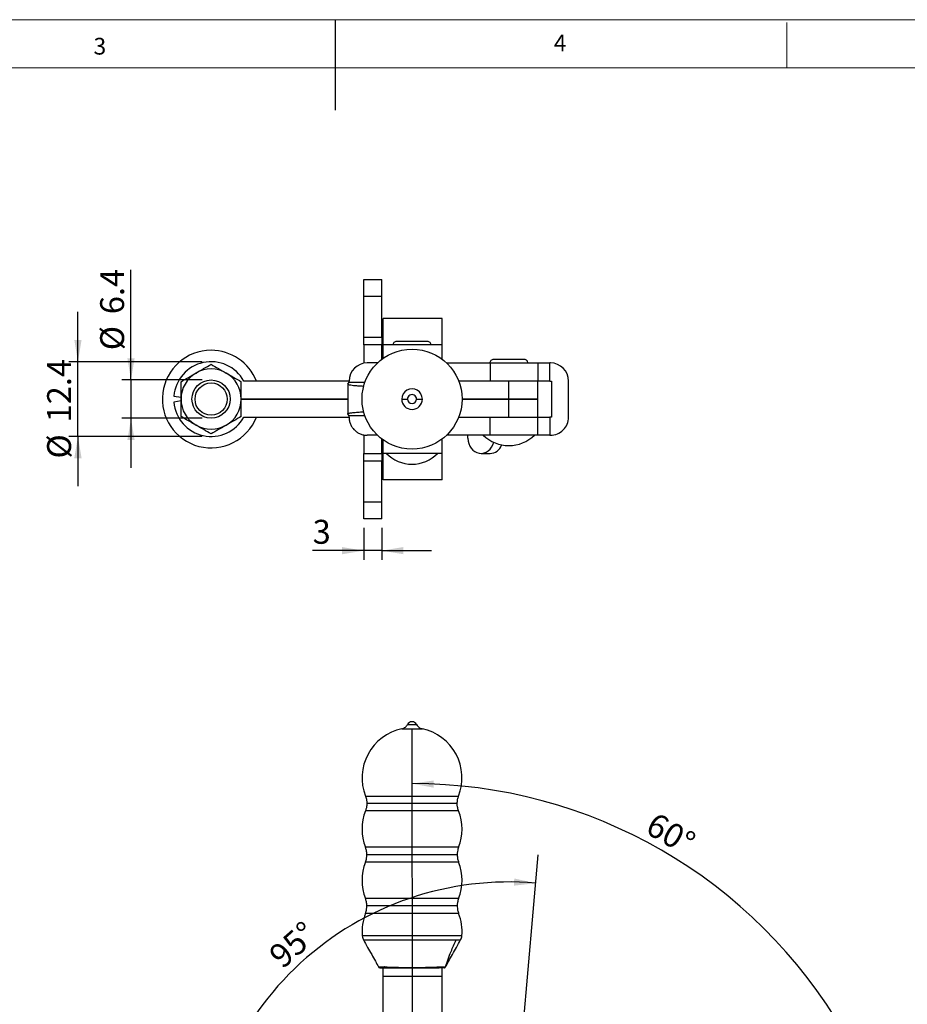
# Model space of a CAD drawing. Units: millimetres. Extents: x 5 to 297, y 6 to 206.
# Drawn here: x 114 to 212, y 97 to 206 of the extents above; entities that cross this region are included whole.
import ezdxf

# ---------------------------------------------------------------- set-up
doc = ezdxf.new("R2010")
doc.units = ezdxf.units.MM
doc.layers.add('DIM', color=5, linetype='Continuous')
doc.layers.add('SLD-0', color=179, linetype='Continuous')
doc.styles.add('SLDTEXTSTYLE1', font='TXT', dxfattribs={"width": 0.75})
doc.dimstyles.new('SLDDIMSTYLE0', dxfattribs={"dimtxt": 2.645833, "dimasz": 2.4, "dimexe": 0, "dimexo": 0.0625, "dimgap": 0.661458, "dimtad": 1, "dimdec": 4, "dimlfac": 1.5, "dimzin": 12, "dimdsep": 46, "dimtxsty": 'SLDTEXTSTYLE1', "dimsah": 1, "dimcen": 0.09, "dimazin": 3, "dimtfac": 1, "dimtofl": 0, "dimtmove": 0, "dimatfit": 3, "dimfxl": 0, "dimfrac": 2, "dimtolj": 1, "dimtzin": 12, "dimarcsym": 0})
doc.dimstyles.new('SLDDIMSTYLE1', dxfattribs={"dimtxt": 2.645833, "dimasz": 2.4, "dimexe": 0, "dimexo": 0.0625, "dimgap": 0.661458, "dimtad": 1, "dimdec": 4, "dimlfac": 1.5, "dimzin": 12, "dimdsep": 46, "dimtxsty": 'SLDTEXTSTYLE1', "dimsah": 1, "dimcen": 0.09, "dimazin": 3, "dimtfac": 1, "dimtofl": 0, "dimtmove": 0, "dimatfit": 3, "dimfxl": 0, "dimfrac": 2, "dimtolj": 1, "dimtzin": 12, "dimarcsym": 0})
doc.dimstyles.new('SLDDIMSTYLE2', dxfattribs={"dimtxt": 2.645833, "dimasz": 2.4, "dimexe": 0, "dimexo": 0.0625, "dimgap": 0.661458, "dimtad": 1, "dimdec": 1, "dimlfac": 1.5, "dimrnd": 1e-09, "dimzin": 12, "dimdsep": 46, "dimtxsty": 'SLDTEXTSTYLE1', "dimsah": 1, "dimcen": 0.09, "dimadec": 0, "dimazin": 3, "dimtfac": 1, "dimtdec": 1, "dimtmove": 0, "dimatfit": 0, "dimfxl": 0, "dimfrac": 2, "dimtolj": 1, "dimtzin": 12, "dimarcsym": 0})

# ---------------------------------------------------------------- blocks, each defined once
blk = doc.blocks.new('_D')
at = {"layer": 'DIM'}
blk.add_arc((168.04, 76.81), 34.11, 85, 180, dxfattribs=at)
for points in [[(171.02, 110.78), (168.64, 111.31), (168.6, 110.51)], [(133.94, 76.81), (134.42, 79.19), (133.62, 79.22)]]:
    blk.add_solid(points, dxfattribs=at)
at = {"layer": 'DIM', "insert": (141.26, 103.21), "char_height": 2.646, "attachment_point": 1, "rotation": 41.3475, "style": 'SLDTEXTSTYLE1'}
blk.add_mtext('95°', dxfattribs=at)
blk = doc.blocks.new('_D_1')
at = {"layer": 'DIM'}
blk.add_arc((157.4, 66.66), 55.14, 30.0624, 90.0624, dxfattribs=at)
for points in [[(157.34, 121.8), (159.73, 121.35), (159.74, 122.15)], [(205.12, 94.28), (204.21, 96.54), (203.53, 96.13)]]:
    blk.add_solid(points, dxfattribs=at)
at = {"layer": 'DIM', "insert": (184.31, 118.73), "char_height": 2.646, "attachment_point": 1, "rotation": 330.0624, "style": 'SLDTEXTSTYLE1'}
blk.add_mtext('60°', dxfattribs=at)
blk = doc.blocks.new('_D_15')
at = {"layer": 'DIM', "color": 5}
for p, q in [((126.23, 166.45), (126.23, 178.62)), ((134.1, 166.45), (125.23, 166.45)), ((126.23, 166.45), (126.23, 162.22)), ((134.1, 162.22), (125.23, 162.22)), ((126.23, 162.22), (126.23, 156.72))]:
    blk.add_line(p, q, dxfattribs=at)
for points in [[(126.23, 166.45), (126.63, 168.85), (125.83, 168.85)], [(126.23, 162.22), (125.83, 159.82), (126.63, 159.82)]]:
    blk.add_solid(points, dxfattribs=at)
at = {"layer": 'DIM', "color": 5, "char_height": 2.646, "attachment_point": 1, "rotation": 90, "style": 'SLDTEXTSTYLE1'}
for s, insert in [('6.4', (122.82, 173.73)), ('%%c', (122.82, 169.74))]:
    blk.add_mtext(s, dxfattribs=dict(at, insert=insert))
blk = doc.blocks.new('_D_16')
at = {"layer": 'DIM', "color": 5}
for p, q in [((120.36, 168.47), (120.36, 173.97)), ((134.1, 168.47), (119.36, 168.47)), ((120.36, 160.2), (120.36, 168.47)), ((134.1, 160.2), (119.36, 160.2)), ((120.36, 160.2), (120.36, 154.7))]:
    blk.add_line(p, q, dxfattribs=at)
for points in [[(120.36, 168.47), (120.76, 170.87), (119.96, 170.87)], [(120.36, 160.2), (119.96, 157.8), (120.76, 157.8)]]:
    blk.add_solid(points, dxfattribs=at)
at = {"layer": 'DIM', "color": 5, "char_height": 2.646, "attachment_point": 1, "rotation": 90, "style": 'SLDTEXTSTYLE1'}
for s, insert in [('12.4', (116.95, 161.76)), ('%%c', (116.95, 157.76))]:
    blk.add_mtext(s, dxfattribs=dict(at, insert=insert))
blk = doc.blocks.new('_D_17')
at = {"layer": 'DIM', "color": 5}
for p, q in [((151.98, 150.1), (151.98, 146.57)), ((153.98, 150.1), (153.98, 146.57)), ((151.98, 147.57), (146.33, 147.57)), ((153.98, 147.57), (151.98, 147.57)), ((153.98, 147.57), (159.48, 147.57))]:
    blk.add_line(p, q, dxfattribs=at)
for points in [[(151.98, 147.57), (149.58, 147.97), (149.58, 147.17)], [(153.98, 147.57), (156.38, 147.17), (156.38, 147.97)]]:
    blk.add_solid(points, dxfattribs=at)
at = {"layer": 'DIM', "color": 5, "insert": (146.33, 150.98), "char_height": 2.65, "attachment_point": 1, "style": 'SLDTEXTSTYLE1'}
blk.add_mtext('3', dxfattribs=at)

msp = doc.modelspace()

# ---------------------------------------------------------------- linework, layer by layer
at = {"color": 7, "linetype": 'Continuous', "lineweight": 25}
for p, q in [((151.978273, 177.566533), (153.978274, 177.566533)), ((151.978273, 175.684173), (151.978273, 177.566533)), ((153.978274, 175.684173), (153.978274, 177.566533)), ((153.978274, 175.684173), (151.978273, 175.684173)), ((151.978273, 171.203783), (151.978273, 175.684173)), ((153.978274, 171.203783), (153.978274, 175.684173)), ((160.661967, 173.266532), (154.128634, 173.266532)), ((154.128634, 170.333198), (154.128634, 173.266532)), ((160.661967, 170.333198), (160.661967, 173.266532)), ((151.978273, 171.203783), (153.978274, 171.203783)), ((151.978273, 170.333198), (151.978273, 171.203783)), ((153.978274, 171.203783), (153.978274, 170.333198)), ((151.978273, 170.333198), (151.978273, 168.295912)), ((153.978274, 170.333198), (151.978273, 170.333198)), ((153.978274, 168.736932), (153.978274, 170.333198)), ((160.661967, 170.333198), (154.128634, 170.333198)), ((154.128634, 168.847374), (154.128634, 170.333198)), ((159.045301, 170.716532), (155.611966, 170.716532)), ((160.661967, 168.749834), (160.661967, 170.333198)), ((153.505313, 168.333199), (152.362389, 168.333199)), ((161.151953, 168.333199), (165.959762, 168.333199)), ((165.959762, 168.333199), (165.959762, 166.333199)), ((165.959762, 168.333199), (171.24494, 168.333199)), ((169.761607, 168.716532), (166.328273, 168.716532)), ((171.24494, 168.333199), (171.24494, 166.333199)), ((171.24494, 168.333199), (172.578273, 168.333199)), ((172.578273, 166.333199), (172.578273, 168.333199)), ((172.64494, 168.333199), (172.578273, 168.333199)), ((150.363814, 166.333199), (138.714715, 166.333199)), ((150.216593, 165.978804), (150.216593, 162.687594)), ((150.220393, 165.977968), (150.363814, 166.199865)), ((150.363814, 166.199865), (150.363814, 166.333199)), ((150.363814, 166.199865), (152.119667, 166.199865)), ((168.04494, 166.333199), (162.487875, 166.333199)), ((171.24494, 166.333199), (168.04494, 166.333199)), ((168.04494, 164.333232), (168.04494, 166.333199)), ((171.24494, 164.333232), (171.24494, 166.333199)), ((172.578273, 166.333199), (171.24494, 166.333199)), ((172.578273, 166.333199), (172.778273, 166.333199)), ((172.778273, 166.333199), (172.778273, 162.333199)), ((174.64494, 162.333199), (174.64494, 166.333199)), ((130.978273, 164.674736), (131.764138, 164.563763)), ((131.764138, 164.126818), (130.978273, 163.991662)), ((138.430806, 164.333232), (150.216593, 164.333232)), ((150.216593, 164.333165), (138.430806, 164.333165)), ((162.861967, 164.333232), (168.04494, 164.333232)), ((168.04494, 164.333165), (162.861967, 164.333165)), ((166.44494, 164.333232), (166.44494, 164.333165)), ((168.04494, 164.333232), (171.24494, 164.333232)), ((168.04494, 162.333199), (168.04494, 164.333165)), ((169.64494, 164.333165), (169.64494, 164.333232)), ((171.24494, 162.333199), (171.24494, 164.333165)), ((138.714715, 162.333199), (150.363814, 162.333199)), ((150.363814, 162.466532), (150.220393, 162.68843)), ((152.119667, 162.466532), (150.363814, 162.466532)), ((150.363814, 162.333199), (150.363814, 162.466532)), ((162.487875, 162.333199), (168.04494, 162.333199)), ((165.959762, 160.333199), (165.959762, 162.333199)), ((168.04494, 162.333199), (171.24494, 162.333199)), ((171.24494, 160.333199), (171.24494, 162.333199)), ((171.24494, 162.333199), (172.578273, 162.333199)), ((172.578273, 162.333199), (172.578273, 160.333199)), ((172.778273, 162.333199), (172.578273, 162.333199)), ((151.978273, 160.371058), (151.978273, 158.333199)), ((153.505313, 160.333199), (152.362389, 160.333199)), ((165.959762, 160.333199), (161.151953, 160.333199)), ((163.514452, 159.999865), (163.514452, 160.333199)), ((171.24494, 160.333199), (165.959762, 160.333199)), ((172.578273, 160.333199), (171.24494, 160.333199)), ((172.578273, 160.333199), (172.64494, 160.333199)), ((153.978274, 158.333199), (153.978274, 159.929466)), ((154.128634, 158.333199), (154.128634, 159.819024)), ((160.661967, 158.333199), (160.661967, 159.916563)), ((151.978273, 158.333199), (153.978274, 158.333199)), ((151.978273, 157.462614), (151.978273, 158.333199)), ((153.978274, 158.333199), (153.978274, 157.462614)), ((160.661967, 158.333199), (154.128634, 158.333199)), ((154.128634, 155.399866), (154.128634, 158.333199)), ((160.661967, 155.399866), (160.661967, 158.333199)), ((164.967966, 158.333199), (165.96804, 158.333199)), ((153.978274, 157.462614), (151.978273, 157.462614)), ((151.978273, 152.982224), (151.978273, 157.462614)), ((153.978274, 152.982224), (153.978274, 157.462614)), ((160.661967, 155.399866), (154.128634, 155.399866)), ((151.978273, 152.982224), (153.978274, 152.982224)), ((151.978273, 151.099865), (151.978273, 152.982224)), ((153.978274, 151.099865), (153.978274, 152.982224)), ((153.978274, 151.099865), (151.978273, 151.099865)), ((156.187275, 127.852077), (158.469992, 127.852077)), ((156.828468, 128.336077), (157.828798, 128.336077)), ((152.174001, 120.425885), (162.483265, 120.425885)), ((162.483265, 118.782923), (152.174001, 118.782923)), ((162.328634, 119.604404), (152.328633, 119.604404)), ((162.483265, 114.759222), (152.174001, 114.759222)), ((162.328634, 113.93774), (152.328633, 113.93774)), ((162.483265, 113.116259), (152.174001, 113.116259)), ((162.483265, 109.092553), (152.174001, 109.092553)), ((162.328634, 108.271072), (152.328633, 108.271072)), ((162.483265, 107.449591), (152.174001, 107.449591)), ((162.841615, 104.963596), (151.815652, 104.963596)), ((154.128634, 100.47774), (154.128634, 101.437737)), ((160.661967, 100.47774), (160.661967, 101.437737)), ((160.661967, 100.47774), (154.128634, 100.47774)), ((154.128634, 94.117738), (154.128634, 100.47774)), ((160.661967, 94.117738), (160.661967, 100.47774))]:
    msp.add_line(p, q, dxfattribs=at)
at = {"color": 7, "linetype": 'Continuous', "lineweight": 25, "flags": 128}
for points in [[(171.24494, 164.333165), (171.235992, 164.333165), (171.164709, 164.333165), (171.023736, 164.333165), (170.816221, 164.333165), (170.546801, 164.333165), (170.221493, 164.333165), (169.847564, 164.333165), (169.433368, 164.333165), (168.988157, 164.333165), (168.521875, 164.333165), (168.04494, 164.333165)], [(161.026387, 101.526732), (161.026469, 101.526553), (161.026551, 101.526375)]]:
    msp.add_lwpolyline(points, dxfattribs=at)
at = {"color": 7, "linetype": 'Continuous', "lineweight": 25}
for centre, radius in [((157.328633, 164.333199), 5.533333), ((135.097472, 164.333199), 2.116667), ((135.097472, 164.333199), 1.783333)]:
    msp.add_circle(centre, radius, dxfattribs=at)
for centre, radius, start, end in [((135.097472, 164.333199), 5.4, 90, 338.26153921), ((135.097472, 164.333199), 5.4, 21.73846079, 90), ((135.097472, 164.333199), 4.133333, 28.93852774, 175.26025223), ((152.363102, 166.333911), 1.999288, 90.02043907, 180.02040543), ((172.64494, 166.333199), 2, 0.00000001, 90), ((135.097472, 164.333199), 3.333333, 120, 180), ((135.097472, 164.333199), 3.333333, 60.00000001, 120), ((135.097472, 164.333199), 3.333333, 359.99999999, 60.00000001), ((157.328633, 164.333199), 1.141358, 359.99999939, 180.00000061), ((157.328633, 164.333199), 0.500165, 359.99999932, 180.00000056), ((135.097472, 164.333199), 4.133333, 184.73974777, 331.06147226), ((135.097472, 164.333199), 3.333333, 180, 240), ((135.097472, 164.333199), 3.333333, 299.99999999, 359.99999999), ((157.328633, 164.333199), 1.141358, 180.00000061, 359.99999939), ((157.328633, 164.333199), 0.500165, 180.00000056, 359.99999932), ((172.64494, 162.333199), 2, 269.99999999, 0), ((135.097472, 164.333199), 3.333333, 240, 299.99999999), ((168.04494, 163.308199), 4.108333, 226.39718103, 270), ((168.04494, 163.308199), 4.108333, 270, 313.60281897), ((157.328633, 161.078106), 3.944907, 224.09182692, 270), ((157.328633, 161.078106), 3.944907, 270, 315.90817308), ((157.328633, 128.072262), 0.565477, 90, 152.19024667), ((157.328633, 128.072262), 0.565477, 27.80975333, 90), ((157.328633, 122.437739), 5.533333, 101.90382161, 201.32069719), ((157.328633, 122.437739), 5.533333, 338.67930341, 78.09617839), ((157.328633, 116.771072), 5.533333, 158.67930399, 201.32069719), ((157.328633, 116.771072), 5.533333, 338.67930281, 21.32069659), ((157.328633, 111.104405), 5.533333, 158.67930341, 201.32069719), ((157.328633, 111.104405), 5.533333, 338.67930281, 21.32069659), ((157.328633, 105.437739), 5.533333, 158.67930341, 184.9156318), ((157.328633, 105.437739), 5.533333, 355.0843682, 21.32069659), ((153.756318, 101.571047), 0.133309, 199.57871601, 269.99535107), ((154.735659, 101.510344), 0.40742, 177.47720641, 190.26547074), ((159.921373, 101.510361), 0.40767, 349.73846219, 2.51886066)]:
    msp.add_arc(centre, radius, start, end, dxfattribs=at)
for centre, ratio, start_param, end_param in [((164.967966, 159.999865), 0.8721081437, 1.5707963268, 4.44352176), ((165.96804, 159.999865), 0.8721081438, 3.1415926536, 4.2607733212)]:
    msp.add_ellipse(centre, major_axis=(0, 1.666667), ratio=ratio, start_param=start_param, end_param=end_param, dxfattribs=at)
for points, knots in [([(155.611966, 170.716532), (155.56099, 170.710578), (155.454244, 170.698111), (155.325142, 170.602064), (155.243131, 170.472599), (155.233354, 170.378582), (155.228634, 170.333198)], [0, 0, 0, 0, 0.2537719478, 0.5314162207, 0.7738086232, 1, 1, 1, 1]), ([(159.428633, 170.333198), (159.423913, 170.378582), (159.414136, 170.472599), (159.332125, 170.602064), (159.203023, 170.698111), (159.096276, 170.710578), (159.045301, 170.716532)], [0, 0, 0, 0, 0.2261913768, 0.4685837793, 0.7462280522, 1, 1, 1, 1]), ([(133.430805, 167.21995), (133.710075, 167.381186), (134.274813, 167.707239), (134.821253, 168.022725), (135.097473, 168.182201)], [0, 0, 0, 0, 0.4945102987, 1, 1, 1, 1]), ([(135.097473, 168.182201), (135.368147, 168.025927), (135.914457, 167.710514), (136.479201, 167.384459), (136.764138, 167.21995)], [0, 0, 0, 0, 0.4954580021, 1, 1, 1, 1]), ([(166.328273, 168.716532), (166.277297, 168.710578), (166.17055, 168.69811), (166.041448, 168.602064), (165.959438, 168.472599), (165.94966, 168.378582), (165.94494, 168.333199)], [0, 0, 0, 0, 0.2537730311, 0.5314162398, 0.7738094945, 1, 1, 1, 1]), ([(170.14494, 168.333199), (170.14022, 168.378582), (170.130442, 168.472599), (170.048432, 168.602064), (169.919329, 168.69811), (169.812582, 168.710578), (169.761607, 168.716532)], [0, 0, 0, 0, 0.22619043959, 0.46858380741, 0.74622699147, 1, 1, 1, 1]), ([(131.764138, 166.2577), (132.034813, 166.413973), (132.581124, 166.729385), (133.145868, 167.055441), (133.430805, 167.21995)], [0, 0, 0, 0, 0.4954584851, 1, 1, 1, 1]), ([(136.764138, 167.21995), (137.043407, 167.058714), (137.608146, 166.732661), (138.154586, 166.417175), (138.430806, 166.2577)], [0, 0, 0, 0, 0.4945103179, 1, 1, 1, 1]), ([(131.764138, 164.333199), (131.764138, 164.655671), (131.764138, 165.307775), (131.764138, 165.938749), (131.764138, 166.2577)], [0, 0, 0, 0, 0.4945108376, 1, 1, 1, 1]), ([(138.430806, 164.333199), (138.430806, 164.655671), (138.430806, 165.307775), (138.430806, 165.938749), (138.430806, 166.2577)], [0, 0, 0, 0, 0.4945108377, 1, 1, 1, 1]), ([(152.002883, 165.739837), (151.878031, 165.745587), (151.585338, 165.759067), (151.208053, 165.786691), (150.832866, 165.820228), (150.567228, 165.854068), (150.385191, 165.8869), (150.283479, 165.914918), (150.223715, 165.941841), (150.22412, 165.958288), (150.224316, 165.966246)], [0, 0, 0, 0, 0.1084600548, 0.254265699, 0.4103003984, 0.5765649491, 0.6873552475, 0.8107812024, 0.908446941, 1, 1, 1, 1]), ([(131.764138, 162.408698), (131.764138, 162.721245), (131.764138, 163.352071), (131.764138, 164.004181), (131.764138, 164.333199)], [0, 0, 0, 0, 0.4954579192, 1, 1, 1, 1]), ([(138.430806, 162.408698), (138.430806, 162.721245), (138.430806, 163.352071), (138.430806, 164.004181), (138.430806, 164.333199)], [0, 0, 0, 0, 0.4954579193, 1, 1, 1, 1]), ([(156.187275, 164.333199), (156.336984, 164.333199), (156.604321, 164.333199), (156.759979, 164.333199), (156.828468, 164.333199)], [0, 0, 0, 0, 0.5600017599, 1, 1, 1, 1]), ([(157.828798, 164.333199), (157.920523, 164.333199), (158.084318, 164.333199), (158.352147, 164.333199), (158.469992, 164.333199)], [0, 0, 0, 0, 0.55999829599, 1, 1, 1, 1]), ([(133.430805, 161.446447), (133.151536, 161.607684), (132.586798, 161.933736), (132.040358, 162.249223), (131.764138, 162.408698)], [0, 0, 0, 0, 0.4945103179, 1, 1, 1, 1]), ([(138.430806, 162.408698), (138.160132, 162.252424), (137.613821, 161.937011), (137.049076, 161.610956), (136.764138, 161.446447)], [0, 0, 0, 0, 0.4954573994, 1, 1, 1, 1]), ([(150.222276, 162.700161), (150.221602, 162.706015), (150.220055, 162.719471), (150.257276, 162.740211), (150.322085, 162.763112), (150.418197, 162.785591), (150.562261, 162.810835), (150.759642, 162.837008), (151.021791, 162.863768), (151.315457, 162.887551), (151.62818, 162.909037), (151.866775, 162.920979), (151.984862, 162.926889)], [0, 0, 0, 0, 0.0674983027, 0.1551574024, 0.2406259205, 0.3365448868, 0.4243473338, 0.5503092705, 0.6704955246, 0.7849078044, 0.89354546, 1, 1, 1, 1]), ([(150.363814, 162.333199), (150.371253, 162.2023), (150.38613, 161.940502), (150.504969, 161.562903), (150.689676, 161.214878), (150.940141, 160.909936), (151.244865, 160.659291), (151.592643, 160.474454), (151.969972, 160.355529), (152.231584, 160.340642), (152.362389, 160.333199)], [0, 0, 0, 0, 0.1250000562, 0.2499999349, 0.3750000633, 0.5000001878, 0.6249999373, 0.7500002392, 0.8750000018, 1, 1, 1, 1]), ([(135.097473, 160.484197), (134.826798, 160.640471), (134.280487, 160.955883), (133.715742, 161.281939), (133.430805, 161.446447)], [0, 0, 0, 0, 0.4954585439, 1, 1, 1, 1]), ([(136.764138, 161.446447), (136.484869, 161.285211), (135.920131, 160.959159), (135.373692, 160.643672), (135.097473, 160.484197)], [0, 0, 0, 0, 0.4945108299, 1, 1, 1, 1]), ([(156.187275, 127.852077), (156.336984, 127.904793), (156.604321, 127.998927), (156.759979, 128.233059), (156.828468, 128.336077)], [0, 0, 0, 0, 0.5600017599, 1, 1, 1, 1]), ([(157.828798, 128.336077), (157.920523, 128.206547), (158.084318, 127.975243), (158.352147, 127.889711), (158.469992, 127.852077)], [0, 0, 0, 0, 0.55999829599, 1, 1, 1, 1]), ([(152.174001, 120.425885), (152.223508, 120.276189), (152.311914, 120.008874), (152.323525, 119.727992), (152.328633, 119.604404)], [0, 0, 0, 0, 0.5599993446, 1, 1, 1, 1]), ([(162.328634, 119.604404), (162.336942, 119.761856), (162.351779, 120.043019), (162.443089, 120.308899), (162.483265, 120.425885)], [0, 0, 0, 0, 0.5600031788, 1, 1, 1, 1]), ([(152.328633, 119.604404), (152.320324, 119.446953), (152.305487, 119.16579), (152.214178, 118.89991), (152.174001, 118.782923)], [0, 0, 0, 0, 0.5599972962, 1, 1, 1, 1]), ([(162.483265, 118.782923), (162.433758, 118.932619), (162.345353, 119.199933), (162.333742, 119.480815), (162.328634, 119.604404)], [0, 0, 0, 0, 0.5599993446, 1, 1, 1, 1]), ([(152.328633, 113.93774), (152.320324, 114.095191), (152.305487, 114.376354), (152.214178, 114.642234), (152.174001, 114.759222)], [0, 0, 0, 0, 0.5599972962, 1, 1, 1, 1]), ([(162.483265, 114.759222), (162.433758, 114.609525), (162.345353, 114.342211), (162.333742, 114.061329), (162.328634, 113.93774)], [0, 0, 0, 0, 0.5599992585, 1, 1, 1, 1]), ([(152.174001, 113.116259), (152.223508, 113.265955), (152.311914, 113.53327), (152.323525, 113.814152), (152.328633, 113.93774)], [0, 0, 0, 0, 0.5599993446, 1, 1, 1, 1]), ([(162.328634, 113.93774), (162.336942, 113.780288), (162.351779, 113.499125), (162.443089, 113.233246), (162.483265, 113.116259)], [0, 0, 0, 0, 0.5600030602, 1, 1, 1, 1]), ([(152.328633, 108.271072), (152.320324, 108.428523), (152.305487, 108.709686), (152.214178, 108.975566), (152.174001, 109.092553)], [0, 0, 0, 0, 0.5599972962, 1, 1, 1, 1]), ([(162.483265, 109.092553), (162.433758, 108.942857), (162.345353, 108.675542), (162.333742, 108.39466), (162.328634, 108.271072)], [0, 0, 0, 0, 0.5599992585, 1, 1, 1, 1]), ([(152.174001, 107.449591), (152.223508, 107.599287), (152.311914, 107.866602), (152.323525, 108.147484), (152.328633, 108.271072)], [0, 0, 0, 0, 0.5599993446, 1, 1, 1, 1]), ([(162.328634, 108.271072), (162.336942, 108.113622), (162.35178, 107.832459), (162.443089, 107.566579), (162.483265, 107.449591)], [0, 0, 0, 0, 0.5599972962, 1, 1, 1, 1]), ([(151.815652, 104.963596), (151.828673, 104.874865), (151.851926, 104.716418), (151.922938, 104.57323), (151.954183, 104.510228)], [0, 0, 0, 0, 0.5600011831, 1, 1, 1, 1]), ([(162.703084, 104.510228), (162.74188, 104.591082), (162.81116, 104.735465), (162.832309, 104.893889), (162.841615, 104.963596)], [0, 0, 0, 0, 0.5600010657, 1, 1, 1, 1]), ([(151.954183, 104.510228), (151.960291, 104.510228), (151.973162, 104.510228), (152.085506, 104.510228), (152.291432, 104.510228), (152.62181, 104.510228), (153.09656, 104.510228), (153.731765, 104.510228), (154.529542, 104.510228), (155.47314, 104.510228), (156.523721, 104.510228), (157.62344, 104.510228), (158.705021, 104.510228), (159.704395, 104.510228), (160.574149, 104.510228), (161.283644, 104.510228), (161.839125, 104.510228), (162.097626, 104.510228), (162.221353, 104.510228)], [0, 0, 0, 0, 0.0398869872, 0.0840528001, 0.1328524115, 0.1865557414, 0.2452811939, 0.3089170414, 0.377043245, 0.4488784611, 0.5232811494, 0.5988253868, 0.6739496234, 0.7471425774, 0.8171161301, 0.8829168116, 0.9439602743, 1, 1, 1, 1]), ([(151.954597, 104.510228), (152.107285, 104.238093), (152.399924, 103.716526), (152.853951, 102.925291), (153.255084, 102.195814), (153.503678, 101.732472), (153.617945, 101.519495)], [0, 0, 0, 0, 0.286465409, 0.5490344438, 0.7927115555, 1, 1, 1, 1]), ([(161.026387, 101.526732), (161.223224, 102.097767), (161.574039, 103.115503), (162.023901, 104.084791), (162.221353, 104.510228)], [0, 0, 0, 0, 0.5610836845, 1, 1, 1, 1]), ([(161.039322, 101.519495), (161.153589, 101.732472), (161.402183, 102.195814), (161.803315, 102.925291), (162.257342, 103.716526), (162.549982, 104.238093), (162.70267, 104.510228)], [0, 0, 0, 0, 0.2072883665, 0.4509653794, 0.7135344145, 1, 1, 1, 1]), ([(162.221353, 104.510228), (162.304146, 104.510228), (162.463012, 104.510228), (162.606752, 104.510228), (162.689265, 104.510228), (162.698615, 104.510228), (162.703084, 104.510228)], [0, 0, 0, 0, 0.2831416589, 0.5432998748, 0.781746026, 1, 1, 1, 1]), ([(153.623861, 101.506293), (153.630268, 101.496571), (153.643317, 101.476773), (153.672067, 101.454909), (153.705145, 101.440402), (153.728789, 101.438615), (153.7404, 101.437737)], [0, 0, 0, 0, 0.2455187884, 0.4999894369, 0.754470999, 1, 1, 1, 1]), ([(153.630716, 101.526375), (153.630743, 101.526434), (153.630797, 101.526553), (153.630852, 101.526673), (153.63088, 101.526732)], [0, 0, 0, 0, 0.49996051468, 1, 1, 1, 1]), ([(153.63088, 101.526732), (153.642072, 101.526744), (153.664455, 101.526768), (153.816439, 101.527246), (154.032758, 101.5295), (154.206082, 101.530082), (154.292724, 101.530373)], [0, 0, 0, 0, 0.2499197372, 0.4998047053, 0.7499609629, 1, 1, 1, 1]), ([(153.756307, 101.437737), (153.764706, 101.437737), (153.781489, 101.437737), (153.915187, 101.437737), (154.107675, 101.437737), (154.258942, 101.437737), (154.33476, 101.437737)], [0, 0, 0, 0, 0.2500948072, 0.4997679609, 0.749274589, 1, 1, 1, 1]), ([(154.328633, 101.528277), (154.322651, 101.528624), (154.310681, 101.529318), (154.298711, 101.530021), (154.292724, 101.530373)], [0, 0, 0, 0, 0.4997767893, 1, 1, 1, 1]), ([(154.328633, 101.528277), (154.995576, 101.505055), (156.328079, 101.458661), (158.329229, 101.45867), (159.66172, 101.505059), (160.328649, 101.528277)], [0, 0, 0, 0, 0.3335658449, 0.6664405898, 1, 1, 1, 1]), ([(154.33476, 101.437737), (154.636006, 101.437737), (155.297632, 101.437737), (156.295852, 101.437737), (157.330599, 101.437737), (158.360374, 101.437737), (159.358565, 101.437737), (160.01825, 101.437737), (160.322522, 101.437737)], [0, 0, 0, 0, 0.1510027563, 0.331647662, 0.5000065165, 0.6693264005, 0.8474801774, 1, 1, 1, 1]), ([(160.900959, 101.437737), (160.892538, 101.437737), (160.875717, 101.437737), (160.741765, 101.437737), (160.549251, 101.437737), (160.398149, 101.437737), (160.322522, 101.437737)], [0, 0, 0, 0, 0.2504519243, 0.500291877, 0.7498975987, 1, 1, 1, 1]), ([(160.328649, 101.528277), (160.334632, 101.528628), (160.346597, 101.52933), (160.358561, 101.530032), (160.364543, 101.530383)], [0, 0, 0, 0, 0.5000082035, 1, 1, 1, 1]), ([(160.364543, 101.530373), (160.451046, 101.530084), (160.624216, 101.529505), (160.840534, 101.527252), (160.992736, 101.526766), (161.015166, 101.526743), (161.026386, 101.526732)], [0, 0, 0, 0, 0.2496387681, 0.4997436881, 0.7497524797, 1, 1, 1, 1]), ([(160.900959, 101.437737), (160.914291, 101.4389), (160.94161, 101.441281), (160.978946, 101.460524), (161.009589, 101.489255), (161.020988, 101.5142), (161.026551, 101.526375)], [0, 0, 0, 0, 0.2440083789, 0.500006503, 0.7559864585, 1, 1, 1, 1]), ([(160.916866, 101.437737), (160.928477, 101.438615), (160.952122, 101.440402), (160.9852, 101.45491), (161.01395, 101.476773), (161.026998, 101.496571), (161.033406, 101.506293)], [0, 0, 0, 0, 0.24553328074, 0.50001071475, 0.75448128607, 1, 1, 1, 1])]:
    msp.add_open_spline(points, degree=3, knots=knots, dxfattribs=at)
at = {"layer": 'DIM'}
msp.add_line((148.805875, 206.303948), (148.805875, 196.303948), dxfattribs=at)
at = {"layer": 'DIM', "color": 1}
for p, q in [((157.3953, 66.664406), (157.328633, 127.852079)), ((168.04494, 76.806479), (171.293525, 113.937976))]:
    msp.add_line(p, q, dxfattribs=at)
at = {"layer": 'SLD-0', "color": 179, "linetype": 'Continuous', "lineweight": 18}
for p, q in [((292.305875, 206.303948), (5.305875, 206.303948)), ((198.805875, 205.976886), (198.805875, 200.976886)), ((287.305875, 200.976886), (10.305875, 200.976886))]:
    msp.add_line(p, q, dxfattribs=at)

# ---------------------------------------------------------------- texts
at = {"layer": 'DIM', "color": 179, "insert": (173.011463, 204.645906), "char_height": 1.852083, "attachment_point": 1, "style": 'SLDTEXTSTYLE1'}
msp.add_mtext('4', dxfattribs=at)
at = {"layer": 'SLD-0', "color": 179, "insert": (122.083355, 204.29621), "char_height": 1.852083, "attachment_point": 1, "style": 'SLDTEXTSTYLE1'}
msp.add_mtext('3', dxfattribs=at)

# ---------------------------------------------------------------- dimensions: what is measured, and where the dimension line sits
at = {"layer": 'DIM', "color": 5}
for base, p1, p2, picture, middle in [((126.2296815, 162.216532), (135.0974718, 166.4498654), (135.0974718, 162.216532), '_D_15', (126.2296815, 174.1778827)), ((120.363595, 168.466532), (135.097472, 160.199865), (135.097472, 168.466532), '_D_16', (120.363595, 163.18177))]:
    dim = msp.add_linear_dim(base=base, p1=p1, p2=p2, angle=90, text='%%c<>', dimstyle='SLDDIMSTYLE2', dxfattribs=at)
    dim.commit()
    dim.dimension.update_dxf_attribs({"geometry": picture, "text_midpoint": middle, "dimtype": 160})
dim = msp.add_linear_dim(base=(151.978273, 147.571209), p1=(153.978273, 151.099865), p2=(151.978273, 151.099865), dimstyle='SLDDIMSTYLE2', dxfattribs=at)
dim.commit()
dim.dimension.update_dxf_attribs({"geometry": '_D_17', "text_midpoint": (147.306015, 147.571209), "dimtype": 160})
at = {"layer": 'DIM'}
for base, line1, line2, dimstyle, picture, middle in [((184.911746, 114.444436), ((210.352046, 97.315977), (157.3953, 66.664406)), ((157.328633, 127.852079), (157.3953, 66.664406)), 'SLDDIMSTYLE1', '_D_1', (184.911746, 114.444436)), ((145.002626, 101.952752), ((171.293525, 113.937976), (168.04494, 76.806479)), ((130.771607, 76.806479), (168.04494, 76.806479)), 'SLDDIMSTYLE0', '_D', (145.513074, 102.411132))]:
    dim = msp.add_angular_dim_2l(base=base, line1=line1, line2=line2, dimstyle=dimstyle, dxfattribs=at)
    dim.commit()
    dim.dimension.update_dxf_attribs({"geometry": picture, "text_midpoint": middle, "dimtype": 162})

doc.saveas('drawing.dxf')
